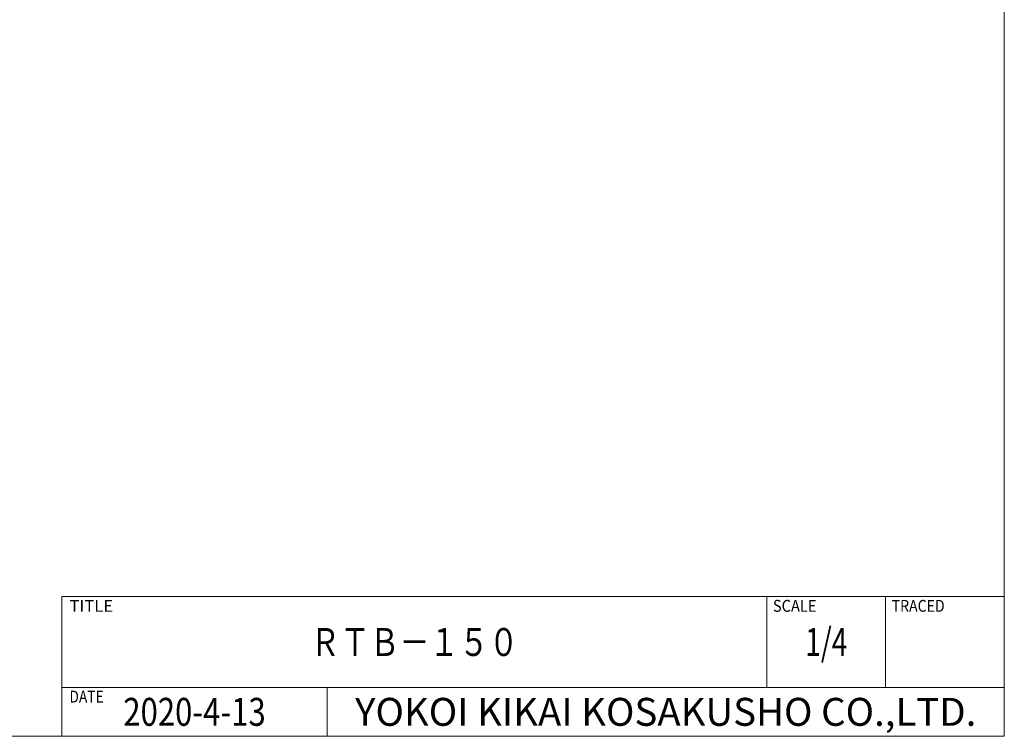
# Model space of a CAD drawing. Units: millimetres. Extents: x -760 to 760, y -526 to 551.
# Drawn here: x 196 to 760, y -526 to -116 of the extents above; entities that cross this region are included whole.
import ezdxf
from ezdxf.enums import TextEntityAlignment as Align

# ---------------------------------------------------------------- set-up
doc = ezdxf.new("R2010")
doc.units = ezdxf.units.MM
doc.layers.add('ZUWAKU', color=7, linetype='Continuous')
doc.styles.add('dcStyle0', font='txt.shx', dxfattribs={"bigfont": 'bigfont'})

msp = doc.modelspace()

# ---------------------------------------------------------------- linework, layer by layer
at = {"layer": 'ZUWAKU', "color": 7, "linetype": 'Continuous', "lineweight": 13}
for q in [(759.99, 514.01), (-760.01, -525.99)]:
    msp.add_line((759.99, -525.99), q, dxfattribs=at)
at = {"layer": 'ZUWAKU', "color": 150, "linetype": 'Continuous', "lineweight": 13}
for p, q in [((219.99, -445.99), (759.99, -445.99)), ((219.99, -445.99), (219.99, -525.99)), ((623.99, -445.99), (623.99, -497.99)), ((691.99, -445.99), (691.99, -497.99)), ((219.99, -497.99), (759.99, -497.99)), ((371.99, -525.99), (371.99, -497.99))]:
    msp.add_line(p, q, dxfattribs=at)

# ---------------------------------------------------------------- texts
at = {"layer": 'ZUWAKU', "color": 150, "style": 'dcStyle0'}
for s, height, width, p, p2 in [('TITLE', 6.8, 1.043323, (224.35, -454.67), (249.35, -454.67)), ('SCALE', 6.8, 0.830171, (627.39, -454.67), (652.39, -454.67)), ('TRACED', 6.8, 0.830817, (695.43, -454.67), (725.83, -454.67)), ('ＲＴＢ－１５０', 16, 1.271951, (362.39, -479.99), (481.59, -479.99)), ('1/4', 16, 0.525, (645.99, -479.99), (669.99, -479.99)), ('DATE', 6.8, 0.840686, (224.35, -506.67), (243.95, -506.67)), ('2020-4-13', 16, 0.566667, (255.19, -519.99), (336.79, -519.99))]:
    msp.add_text(s, height=height, dxfattribs=dict(at, width=width)).set_placement(p, p2, align=Align.FIT)
at = {"layer": 'ZUWAKU', "color": 6, "style": 'dcStyle0', "width": 0.863678}
msp.add_text('YOKOI KIKAI KOSAKUSHO CO.,LTD.', height=16, dxfattribs=at).set_placement((387.99, -519.99), (743.99, -519.99), align=Align.FIT)

doc.saveas('drawing.dxf')
